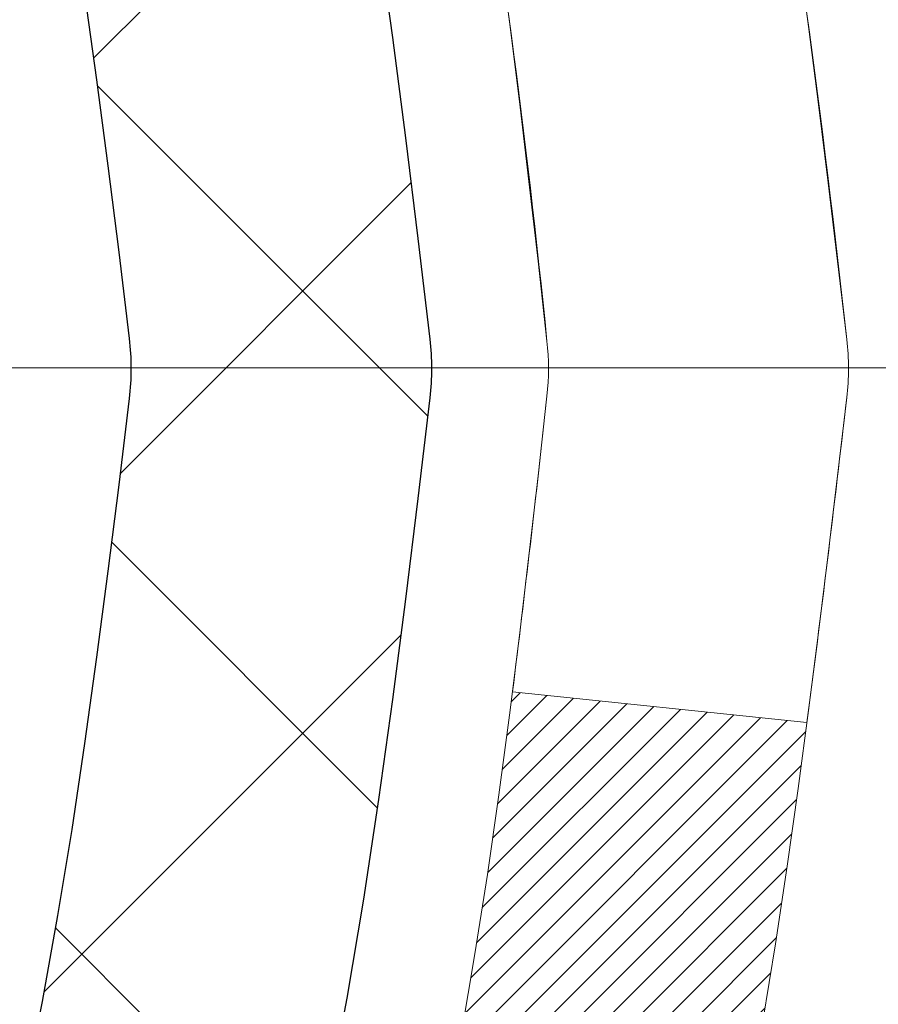
# Model space of a CAD drawing. Extents: x -1 to 3254, y -249 to 1977.
# Drawn here: x 26 to 26, y -230 to -230 of the extents above; entities that cross this region are included whole.
import ezdxf

# ---------------------------------------------------------------- set-up
doc = ezdxf.new("R2010")
doc.units = 0
doc.header["$LTSCALE"] = 5
doc.header["$MEASUREMENT"] = 0
doc.linetypes.add('CENTERX2', pattern=[4, 2.5, -0.5, 0.5, -0.5])
doc.layers.get('DEFPOINTS').update_dxf_attribs({"linetype": 'CONTINUOUS'})
for name, color, linetype, lineweight in [('CENTERLINE - L', 1, 'CENTERX2', 18), ('CONCRETE - H', 130, 'CONTINUOUS', 9), ('DECK COAT - H', 20, 'CONTINUOUS', 20), ('DECK COAT - L', 22, 'CONTINUOUS', 18), ('DIMS', 50, 'CONTINUOUS', 25), ('MIG FOOT - H', 251, 'CONTINUOUS', 20), ('MIG RETAINER - H', 251, 'CONTINUOUS', 20), ('PVC SIDESHEET - H', 170, 'CONTINUOUS', 20), ('PVC SIDESHEET - L', 150, 'CONTINUOUS', 25)]:
    doc.layers.add(name, color=color, linetype=linetype, lineweight=lineweight)
doc.dimstyles.get("Standard").update_dxf_attribs({"dimtxt": 0.18, "dimasz": 0.18, "dimexe": 0.18, "dimexo": 0.0625, "dimgap": 0.09, "dimtad": 0, "dimtih": 1, "dimtoh": 1, "dimdec": 4, "dimzin": 0, "dimdsep": 46, "dimtxsty": 'Standard', "dimcen": 0.09, "dimadec": 0, "dimazin": 0, "dimtfac": 1, "dimtdec": 4, "dimtofl": 0, "dimtmove": 0, "dimatfit": 3, "dimfxl": 1, "dimtolj": 1, "dimtzin": 0, "dimarcsym": 0})

# ---------------------------------------------------------------- blocks, each defined once
blk = doc.blocks.new('*D6')
at = {"layer": 'DEFPOINTS', "color": 0, "transparency": 16777216}
for p in [(29.10894128045281, -227.6828944272657), (25.35851075718077, -231.6828944272658), (34.60287536225889, -231.6828944272658)]:
    blk.add_point(p, dxfattribs=at)
at = {"layer": 'DIMS', "color": 0, "lineweight": -2, "transparency": 16777216}
for p, q in [((29.35894128045281, -227.6828944272657), (34.85287536225889, -227.6828944272657)), ((34.60287536225889, -227.9328944272657), (34.60287536225889, -229.0239877636244)), ((34.60287536225889, -231.4328944272658), (34.60287536225889, -230.1906544302911)), ((25.60851075718077, -231.6828944272658), (34.85287536225889, -231.6828944272658))]:
    blk.add_line(p, q, dxfattribs=at)
at = {"layer": 'DIMS', "color": 0, "transparency": 16777216}
for points in [[(34.56120869559222, -227.9328944272657), (34.64454202892555, -227.9328944272657), (34.60287536225889, -227.6828944272657)], [(34.56120869559222, -231.4328944272658), (34.64454202892555, -231.4328944272658), (34.60287536225889, -231.6828944272658)]]:
    blk.add_solid(points, dxfattribs=at)
at = {"layer": 'DIMS', "color": 0, "transparency": 16777216, "insert": (34.60287536225892, -229.6073210969577), "char_height": 0.25, "attachment_point": 5}
blk.add_mtext('\\A1;4 IN\\P [101.6mm]', dxfattribs=at)

msp = doc.modelspace()

# ---------------------------------------------------------------- hatches: boundary and pattern name
at = {"layer": 'CONCRETE - H'}
h = msp.add_hatch(dxfattribs=at)
h.set_pattern_fill('AR-CONC', color=256, scale=0.1875, style=0)
h.set_pattern_definition([(49.99999999999999, (-4.500000000000011, -90.81111894111322), (1.344862842376413, -0.1176602530923658), [0.140625, -1.546875]), (355, (-4.500000000000011, -90.81111894111322), (-0.260158750524375, 1.410360250687522), [0.1125, -1.2375]), (100.45144446, (-4.387928098125011, -90.82092396111322), (1.084704087613335, 1.29269998306618), [0.1195128599999997, -1.314641459999996]), (46.18420000000002, (-4.500000000000011, -90.43611894111322), (2.001077495009198, -0.3103486514870185), [0.2109374999999995, -2.320312499999992]), (96.63563549, (-4.333243603125011, -90.46198139173822), (1.752491148139178, 1.826472376452282), [0.17926939125, -1.9719633]), (351.1841639899999, (-4.500000000000011, -90.43611894111322), (1.7524911469777, 1.826472375506232), [0.16875, -1.856250001875]), (21, (-4.312500000000011, -90.52986894111322), (1.119200722722116, -0.7549104199975103), [0.140625, -1.546875]), (326.0000000000001, (-4.312500000000011, -90.52986894111322), (0.4562162473529657, 1.359656334462849), [0.1125, -1.2375]), (71.45144474, (-4.21923327375001, -90.59277814236322), (1.575416956368696, 0.6047459115119134), [0.11951285625, -1.31464146]), (37.50000000000001, (-4.500000000000011, -90.81111894111322), (0.02279972871992, 0.6241759759337091), [0, -1.2225, 0, -1.25625, 0, -1.2421875]), (7.499999999999999, (-4.500000000000011, -90.81111894111322), (0.4932553827040286, 0.7395219597794255), [0, -0.7162499999999999, 0, -1.194375, 0, -0.4734375]), (327.5, (-4.918125000000011, -90.81111894111322), (1.000917067823267, -0.04229038450196204), [0, -0.46875, 0, -1.4625, 0, -1.940625]), (317.5, (-5.105625000000011, -90.81111894111322), (1.093474067516974, 0.1876968418730957), [0, -0.609375, 0, -0.97125, 0, -1.378125])])
edge = h.paths.add_edge_path()
edge.add_line((31.32645522819305, -232.0929061005702), (31.44689404229798, -232.0929061005701))
edge.add_line((31.44689404229798, -232.0929061005701), (31.43614662682408, -232.0575086770365))
edge.add_line((31.43614662682408, -232.0575086770365), (31.42507145643862, -232.0220758410722))
edge.add_line((31.42507145643862, -232.0220758410722), (31.41377758766112, -231.9870255412574))
edge.add_line((31.41377758766112, -231.9870255412574), (31.40225158459203, -231.9523722881505))
edge.add_line((31.40225158459203, -231.9523722881505), (31.39048001133177, -231.9181305923105))
edge.add_line((31.39048001133177, -231.9181305923105), (31.37844943198077, -231.8843149642962))
edge.add_line((31.37844943198077, -231.8843149642962), (31.36614641063947, -231.8509399146661))
edge.add_line((31.36614641063947, -231.8509399146661), (31.35355751140831, -231.8180199539791))
edge.add_line((31.35355751140831, -231.8180199539791), (31.3406692983877, -231.785569592794))
edge.add_line((31.3406692983877, -231.785569592794), (31.32746833567808, -231.7536033416694))
edge.add_line((31.32746833567808, -231.7536033416694), (31.31394118737989, -231.7221357111643))
edge.add_line((31.31394118737989, -231.7221357111643), (31.30007441759355, -231.6911812118373))
edge.add_line((31.30007441759355, -231.6911812118373), (31.2858545904195, -231.660754354247))
edge.add_line((31.2858545904195, -231.660754354247), (31.27126826995816, -231.6308696489525))
edge.add_line((31.27126826995816, -231.6308696489525), (31.25630202030998, -231.6015416065123))
edge.add_line((31.25630202030998, -231.6015416065123), (31.24094240557538, -231.5727847374854))
edge.add_line((31.24094240557538, -231.5727847374854), (31.22517598985479, -231.5446135524302))
edge.add_line((31.22517598985479, -231.5446135524302), (31.20898933724864, -231.5170425619057))
edge.add_line((31.20898933724864, -231.5170425619057), (31.19236901185736, -231.4900862764706))
edge.add_line((31.19236901185736, -231.4900862764706), (31.1753015777814, -231.4637592066837))
edge.add_line((31.1753015777814, -231.4637592066837), (31.15777359912118, -231.4380758631037))
edge.add_line((31.15777359912118, -231.4380758631037), (31.13977163997711, -231.4130507562893))
edge.add_line((31.13977163997711, -231.4130507562893), (31.12128226444966, -231.3886983967994))
edge.add_line((31.12128226444966, -231.3886983967994), (31.10229203663923, -231.3650332951926))
edge.add_line((31.10229203663923, -231.3650332951926), (31.08278752064628, -231.3420699620278))
edge.add_line((31.08278752064628, -231.3420699620278), (31.06275528057122, -231.3198229078637))
edge.add_line((31.06275528057122, -231.3198229078637), (31.04218188051449, -231.2983066432591))
edge.add_line((31.04218188051449, -231.2983066432591), (31.02105388457653, -231.2775356787726))
edge.add_line((31.02105388457653, -231.2775356787726), (30.99935785685774, -231.2575245249631))
edge.add_line((30.99935785685774, -231.2575245249631), (30.97708036145859, -231.2382876923893))
edge.add_line((30.97708036145859, -231.2382876923893), (30.95420796247948, -231.21983969161))
edge.add_line((30.95420796247948, -231.21983969161), (30.93072722402087, -231.2021950331839))
edge.add_line((30.93072722402087, -231.2021950331839), (30.90662471018317, -231.1853682276698))
edge.add_line((30.90662471018317, -231.1853682276698), (30.88188698506682, -231.1693737856264))
edge.add_line((30.88188698506682, -231.1693737856264), (30.85650061277224, -231.1542262176125))
edge.add_line((30.85650061277224, -231.1542262176125), (30.83045215739989, -231.1399400341869))
edge.add_line((30.83045215739989, -231.1399400341869), (30.80372818305017, -231.1265297459083))
edge.add_line((30.80372818305017, -231.1265297459083), (30.77631525382353, -231.1140098633354))
edge.add_line((30.77631525382353, -231.1140098633354), (30.7481999338204, -231.102394897027))
edge.add_line((30.7481999338204, -231.102394897027), (30.71936878714121, -231.0916993575419))
edge.add_line((30.71936878714121, -231.0916993575419), (30.68980837788638, -231.0819377554389))
edge.add_line((30.68980837788638, -231.0819377554389), (30.65950527015634, -231.0731246012766))
edge.add_line((30.65950527015634, -231.0731246012766), (30.62844602805156, -231.0652744056137))
edge.add_line((30.62844602805156, -231.0652744056137), (30.59662459197132, -231.0583910405058))
edge.add_line((30.59662459197132, -231.0583910405058), (30.56407409073493, -231.0524218583154))
edge.add_line((30.56407409073493, -231.0524218583154), (30.53084061674917, -231.0472955146069))
edge.add_line((30.53084061674917, -231.0472955146069), (30.49697027069527, -231.0429406530115))
edge.add_line((30.49697027069527, -231.0429406530115), (30.46250915325445, -231.0392859171596))
edge.add_line((30.46250915325445, -231.0392859171596), (30.42750336510795, -231.0362599506822))
edge.add_line((30.42750336510795, -231.0362599506822), (30.39199900693695, -231.0337913972099))
edge.add_line((30.39199900693695, -231.0337913972099), (30.35604217942269, -231.0318089003737))
edge.add_line((30.35604217942269, -231.0318089003737), (30.31967898324639, -231.0302411038041))
edge.add_line((30.31967898324639, -231.0302411038041), (30.28295551908926, -231.0290166511321))
edge.add_line((30.28295551908926, -231.0290166511321), (30.24591788763253, -231.0280641859882))
edge.add_line((30.24591788763253, -231.0280641859882), (30.20861218955741, -231.0273123520034))
edge.add_line((30.20861218955741, -231.0273123520034), (30.17108452554514, -231.0266897928085))
edge.add_line((30.17108452554514, -231.0266897928085), (30.13338099627691, -231.0261251520341))
edge.add_line((30.13338099627691, -231.0261251520341), (30.09554770243393, -231.025547073311))
edge.add_line((30.09554770243393, -231.025547073311), (30.05763074469746, -231.0248842002702))
edge.add_line((30.05763074469746, -231.0248842002702), (30.01967622374869, -231.0240651765421))
edge.add_line((30.01967622374869, -231.0240651765421), (29.98173024026886, -231.0230186457577))
edge.add_line((29.98173024026886, -231.0230186457577), (29.94383889493916, -231.0216732515477))
edge.add_line((29.94383889493916, -231.0216732515477), (29.90604828844084, -231.019957637543))
edge.add_line((29.90604828844084, -231.019957637543), (29.86840452145509, -231.0178004473742))
edge.add_line((29.86840452145509, -231.0178004473742), (29.83095369466314, -231.015130324672))
edge.add_line((29.83095369466314, -231.015130324672), (29.79374190874621, -231.0118759130674))
edge.add_line((29.79374190874621, -231.0118759130674), (29.75681526438553, -231.0079658561911))
edge.add_line((29.75681526438553, -231.0079658561911), (29.72021986226231, -231.0033287976738))
edge.add_line((29.72021986226231, -231.0033287976738), (29.68400180305776, -230.9978933811464))
edge.add_line((29.68400180305776, -230.9978933811464), (29.64820718745311, -230.9915882502394))
edge.add_line((29.64820718745311, -230.9915882502394), (29.61288211612958, -230.9843420485839))
edge.add_line((29.61288211612958, -230.9843420485839), (29.57807268976838, -230.9760834198104))
edge.add_line((29.57807268976838, -230.9760834198104), (29.54382500905074, -230.9667410075498))
edge.add_line((29.54382500905074, -230.9667410075498), (29.51018517465786, -230.9562434554329))
edge.add_line((29.51018517465786, -230.9562434554329), (29.47719928727098, -230.9445194070905))
edge.add_line((29.47719928727098, -230.9445194070905), (29.44491344757131, -230.9314975061532))
edge.add_line((29.44491344757131, -230.9314975061532), (29.41337375624006, -230.9171063962518))
edge.add_line((29.41337375624006, -230.9171063962518), (29.38262631395847, -230.9012747210173))
edge.add_line((29.38262631395847, -230.9012747210173), (29.35271722140774, -230.8839311240801))
edge.add_line((29.35271722140774, -230.8839311240801), (29.3236925792691, -230.8650042490713))
edge.add_line((29.3236925792691, -230.8650042490713), (29.29559813185857, -230.8444244315621))
edge.add_line((29.29559813185857, -230.8444244315621), (29.26846647184057, -230.8221844481659))
edge.add_line((29.26846647184057, -230.8221844481659), (29.24231350281835, -230.7983563113512))
edge.add_line((29.24231350281835, -230.7983563113512), (29.21715405193997, -230.7730171443505))
edge.add_line((29.21715405193997, -230.7730171443505), (29.19300294635347, -230.7462440703963))
edge.add_line((29.19300294635347, -230.7462440703963), (29.16987501320692, -230.7181142127208))
edge.add_line((29.16987501320692, -230.7181142127208), (29.14778507964836, -230.6887046945564))
edge.add_line((29.14778507964836, -230.6887046945564), (29.12674797282587, -230.6580926391356))
edge.add_line((29.12674797282587, -230.6580926391356), (29.10677851988751, -230.6263551696908))
edge.add_line((29.10677851988751, -230.6263551696908), (29.0878915479813, -230.5935694094542))
edge.add_line((29.0878915479813, -230.5935694094542), (29.07010188425533, -230.5598124816584))
edge.add_line((29.07010188425533, -230.5598124816584), (29.05342435585765, -230.5251615095357))
edge.add_line((29.05342435585765, -230.5251615095357), (29.03787378993631, -230.4896936163184))
edge.add_line((29.03787378993631, -230.4896936163184), (29.02346501363937, -230.4534859252391))
edge.add_line((29.02346501363937, -230.4534859252391), (29.01021285411489, -230.41661555953))
edge.add_line((29.01021285411489, -230.41661555953), (28.99813213851093, -230.3791596424236))
edge.add_line((28.99813213851093, -230.3791596424236), (28.98723769397553, -230.3411952971522))
edge.add_line((28.98723769397553, -230.3411952971522), (28.97754434765676, -230.3027996469482))
edge.add_line((28.97754434765676, -230.3027996469482), (28.96906692670268, -230.2640498150441))
edge.add_line((28.96906692670268, -230.2640498150441), (28.96182025826134, -230.2250229246722))
edge.add_line((28.96182025826134, -230.2250229246722), (28.95581916948079, -230.1857960990649))
edge.add_line((28.95581916948079, -230.1857960990649), (28.95107848750911, -230.1464464614546))
edge.add_line((28.95107848750911, -230.1464464614546), (28.94761303949434, -230.1070511350736))
edge.add_line((28.94761303949434, -230.1070511350736), (28.94543765258453, -230.0676872431545))
edge.add_line((28.94543765258453, -230.0676872431545), (28.94456715392775, -230.0284319089295))
edge.add_line((28.94456715392775, -230.0284319089295), (28.94501637067205, -229.989362255631))
edge.add_line((28.94501637067205, -229.989362255631), (28.9468001299655, -229.9505554064915))
edge.add_line((28.9468001299655, -229.9505554064915), (28.94993325895614, -229.9120884847433))
edge.add_line((28.94993325895614, -229.9120884847433), (28.95443058479203, -229.8740386136188))
edge.add_line((28.95443058479203, -229.8740386136188), (28.96030693462124, -229.8364829163505))
edge.add_line((28.96030693462124, -229.8364829163505), (28.96757713559181, -229.7994985161706))
edge.add_line((28.96757713559181, -229.7994985161706), (28.9762560148518, -229.7631625363115))
edge.add_line((28.9762560148518, -229.7631625363115), (28.98635839954928, -229.7275521000058))
edge.add_line((28.98635839954928, -229.7275521000058), (28.99789911683229, -229.6927443304858))
edge.add_line((28.99789911683229, -229.6927443304858), (29.0108929938489, -229.6588163509837))
edge.add_line((29.0108929938489, -229.6588163509837), (29.02535465893397, -229.6258449511837))
edge.add_line((29.02535465893397, -229.6258449511837), (29.0412778373283, -229.5938718517029))
edge.add_line((29.0412778373283, -229.5938718517029), (29.05861725165435, -229.5628733385663))
edge.add_line((29.05861725165435, -229.5628733385663), (29.07732335815126, -229.5328185400988))
edge.add_line((29.07732335815126, -229.5328185400988), (29.09734661305813, -229.503676584625))
edge.add_line((29.09734661305813, -229.503676584625), (29.11863747261411, -229.4754166004698))
edge.add_line((29.11863747261411, -229.4754166004698), (29.14114639305834, -229.4480077159579))
edge.add_line((29.14114639305834, -229.4480077159579), (29.16482383062993, -229.4214190594141))
edge.add_line((29.16482383062993, -229.4214190594141), (29.18962024156803, -229.3956197591633))
edge.add_line((29.18962024156803, -229.3956197591633), (29.21548608211175, -229.3705789435301))
edge.add_line((29.21548608211175, -229.3705789435301), (29.24237180850024, -229.3462657408395))
edge.add_line((29.24237180850024, -229.3462657408395), (29.27022787697261, -229.3226492794161))
edge.add_line((29.27022787697261, -229.3226492794161), (29.299004743768, -229.2996986875847))
edge.add_line((29.299004743768, -229.2996986875847), (29.32865286512554, -229.2773830936702))
edge.add_line((29.32865286512554, -229.2773830936702), (29.35912269728437, -229.2556716259973))
edge.add_line((29.35912269728437, -229.2556716259973), (29.3903646964836, -229.2345334128907))
edge.add_line((29.3903646964836, -229.2345334128907), (29.42232931896238, -229.2139375826753))
edge.add_line((29.42232931896238, -229.2139375826753), (29.45496702095983, -229.1938532636758))
edge.add_line((29.45496702095983, -229.1938532636758), (29.48822825871508, -229.174249584217))
edge.add_line((29.48822825871508, -229.174249584217), (29.52206348846726, -229.1550956726238))
edge.add_line((29.52206348846726, -229.1550956726238), (29.5564231664555, -229.1363606572208))
edge.add_line((29.5564231664555, -229.1363606572208), (29.59125774891893, -229.118013666333))
edge.add_line((29.59125774891893, -229.118013666333), (29.62651769209669, -229.1000238282849))
edge.add_line((29.62651769209669, -229.1000238282849), (29.6621534522279, -229.0823602714015))
edge.add_line((29.6621534522279, -229.0823602714015), (29.69811548555169, -229.0649921240075))
edge.add_line((29.69811548555169, -229.0649921240075), (29.73435424830719, -229.0478885144277))
edge.add_line((29.73435424830719, -229.0478885144277), (29.77082019673355, -229.0310185709869))
edge.add_line((29.77082019673355, -229.0310185709869), (29.80746378706987, -229.0143514220098))
edge.add_line((29.80746378706987, -229.0143514220098), (29.84423547555529, -228.9978561958212))
edge.add_line((29.84423547555529, -228.9978561958212), (29.88108571842895, -228.981502020746))
edge.add_line((29.88108571842895, -228.981502020746), (29.91796497192997, -228.9652580251088))
edge.add_line((29.91796497192997, -228.9652580251088), (29.95482369229748, -228.9490933372346))
edge.add_line((29.95482369229748, -228.9490933372346), (29.99161233577063, -228.9329770854479))
edge.add_line((29.99161233577063, -228.9329770854479), (30.02828135858852, -228.9168783980737))
edge.add_line((30.02828135858852, -228.9168783980737), (30.0647812169903, -228.9007664034368))
edge.add_line((30.0647812169903, -228.9007664034368), (30.1010623672151, -228.8846102298619))
edge.add_line((30.1010623672151, -228.8846102298619), (30.13707526550203, -228.8683790056737))
edge.add_line((30.13707526550203, -228.8683790056737), (30.17277036809025, -228.852041859197))
edge.add_line((30.17277036809025, -228.852041859197), (30.20809813121888, -228.8355679187569))
edge.add_line((30.20809813121888, -228.8355679187569), (30.24300901112702, -228.8189263126777))
edge.add_line((30.24300901112702, -228.8189263126777), (30.27745346405385, -228.8020861692845))
edge.add_line((30.27745346405385, -228.8020861692845), (30.31138194623846, -228.7850166169019))
edge.add_line((30.31138194623846, -228.7850166169019), (30.34474491392001, -228.7676867838548))
edge.add_line((30.34474491392001, -228.7676867838548), (30.37749282333761, -228.750065798468))
edge.add_line((30.37749282333761, -228.750065798468), (30.40957613073039, -228.7321227890662))
edge.add_line((30.40957613073039, -228.7321227890662), (30.4409452923375, -228.7138268839742))
edge.add_line((30.4409452923375, -228.7138268839742), (30.47155076439805, -228.6951472115168))
edge.add_line((30.47155076439805, -228.6951472115168), (30.50134300315118, -228.6760529000188))
edge.add_line((30.50134300315118, -228.6760529000188), (30.53027246483601, -228.6565130778049))
edge.add_line((30.53027246483601, -228.6565130778049), (30.55828960569169, -228.6364968732))
edge.add_line((30.55828960569169, -228.6364968732), (30.58534488195733, -228.6159734145288))
edge.add_line((30.58534488195733, -228.6159734145288), (30.61138874987206, -228.5949118301161))
edge.add_line((30.61138874987206, -228.5949118301161), (30.63637166567503, -228.5732812482866))
edge.add_line((30.63637166567503, -228.5732812482866), (30.66024408560536, -228.5510507973653))
edge.add_line((30.66024408560536, -228.5510507973653), (30.68295646590217, -228.5281896056767))
edge.add_line((30.68295646590217, -228.5281896056767), (30.70445926280461, -228.5046668015458))
edge.add_line((30.70445926280461, -228.5046668015458), (30.72470293255179, -228.4804515132973))
edge.add_line((30.72470293255179, -228.4804515132973), (30.74363793138286, -228.455512869256))
edge.add_line((30.74363793138286, -228.455512869256), (30.76121471553693, -228.4298199977466))
edge.add_line((30.76121471553693, -228.4298199977466), (30.77738374125314, -228.403342027094))
edge.add_line((30.77738374125314, -228.403342027094), (30.79209546477063, -228.3760480856229))
edge.add_line((30.79209546477063, -228.3760480856229), (30.8053003423285, -228.3479073016581))
edge.add_line((30.8053003423285, -228.3479073016581), (30.81694883016592, -228.3188888035244))
edge.add_line((30.81694883016592, -228.3188888035244), (30.82699142955008, -228.2889617460141))
edge.add_line((30.82699142955008, -228.2889617460141), (30.83541282362877, -228.2581153760385))
edge.add_line((30.83541282362877, -228.2581153760385), (30.84229271488578, -228.2263947929014))
edge.add_line((30.84229271488578, -228.2263947929014), (30.84772718400257, -228.1938547230156))
edge.add_line((30.84772718400257, -228.1938547230156), (30.85181231166061, -228.1605498927942))
edge.add_line((30.85181231166061, -228.1605498927942), (30.85464417854141, -228.1265350286502))
edge.add_line((30.85464417854141, -228.1265350286502), (30.85631886532641, -228.0918648569963))
edge.add_line((30.85631886532641, -228.0918648569963), (30.85693245269712, -228.0565941042457))
edge.add_line((30.85693245269712, -228.0565941042457), (30.85658102133498, -228.0207774968112))
edge.add_line((30.85658102133498, -228.0207774968112), (30.8553606519215, -227.9844697611059))
edge.add_line((30.8553606519215, -227.9844697611059), (30.85336742513813, -227.9477256235425))
edge.add_line((30.85336742513813, -227.9477256235425), (30.8506974216664, -227.9105998105344))
edge.add_line((30.8506974216664, -227.9105998105344), (30.84744672218773, -227.8731470484941))
edge.add_line((30.84744672218773, -227.8731470484941), (30.84371140738361, -227.8354220638347))
edge.add_line((30.84371140738361, -227.8354220638347), (30.83958755793554, -227.7974795829693))
edge.add_line((30.83958755793554, -227.7974795829693), (30.83517125452497, -227.7593743323106))
edge.add_line((30.83517125452497, -227.7593743323106), (30.83055857783341, -227.7211610382718))
edge.add_line((30.83055857783341, -227.7211610382718), (30.82584560854232, -227.6828944272657))
edge.add_line((30.82584560854232, -227.6828944272657), (26.55339399405371, -227.6828944272659))
edge.add_line((26.55339399405371, -227.6828944272659), (26.55339399405371, -228.3074518431667))
edge.add_arc((26.47585767811687, -228.3086556847101), 0.07754566089420604, -90.88951218788128, 0.8895121879023122, ccw=False)
edge.add_line((26.47465383657341, -228.386192000647), (26.18674115636144, -228.386192000647))
edge.add_arc((25.91625255804432, -228.3792540895949), 0.2705775608385161, 311.9773110941292, 358.53071114917884, ccw=False)
edge.add_line((26.09722464497129, -228.5804040838346), (25.78200670451549, -228.7843523153076))
edge.add_arc((25.80339330115121, -228.8174069728362), 0.03936999999987095, 122.903152139245, 180.0000000001654)
edge.add_line((25.76402330115134, -228.8174069728363), (25.76402330115136, -228.8219595289564))
edge.add_line((25.76402330115136, -228.8219595289564), (25.86244830115102, -228.8219595289564))
edge.add_line((25.86244830115102, -228.8219595289564), (25.86244830115102, -229.0111945778151))
edge.add_arc((25.92084335264814, -228.9971943189911), 0.06004988997899822, 193.4822306559354, 239.2153921070751)
edge.add_arc((25.75076558408444, -229.4743778832375), 0.4478254090913982, 17.64025593849732, 71.87109708273329, ccw=False)
edge.add_arc((24.88523620635246, -229.7669327880076), 1.361411651893449, 4.074979495408513, 18.335053960157097, ccw=False)
edge.add_arc((24.61606973417493, -229.5330048635691), 1.632909065609312, 345.2170686115394, 355.1808035833571, ccw=False)
edge.add_arc((25.68601992057397, -229.8198598903859), 0.525199596184463, 309.566644175644, 345.692056517526, ccw=False)
edge.add_arc((25.7625062603827, -229.8819679825253), 0.4290404058596178, 287.3023772371916, 306.97490103967885, ccw=False)
edge.add_arc((25.90181830115087, -230.3291820963616), 0.03936999999983743, 107.3023772371544, 180.0000000002482)
edge.add_line((25.86244830115104, -230.3291820963618), (25.86244830115666, -233.6174142219644))
edge.add_arc((25.90181830115666, -233.6174142219644), 0.03936999999999101, 179.9999999999586, 270.0000000000827)
edge.add_line((25.90181830115671, -233.6567842219644), (27.61609538913948, -233.6567842219644))
edge.add_arc((27.61193480141912, -233.6162339953352), 0.04076311285776692, 275.8582369574996, 314.610763655962)
edge.add_line((27.640562197616, -233.6452530159397), (27.75702872174881, -233.528786491807))
edge.add_arc((28.00673069605589, -233.7784884661146), 0.3531319186167484, 103.90225428161841, 134.9999999999454, ccw=False)
edge.add_arc((28.29601528914481, -234.9472582395087), 1.557170273068893, 76.09805657209961, 103.902058355071, ccw=False)
edge.add_arc((28.58529988220016, -233.7784884661428), 0.3531319186521786, 45.00034785118862, 76.09825249696962, ccw=False)
edge.add_line((28.83500034055017, -233.5287849758373), (28.95146838066182, -233.6452530159397))
edge.add_arc((28.97930717463716, -233.6174142219643), 0.03937000000004811, 225, 270.0000000000103)
edge.add_line((28.97930717463717, -233.6567842219644), (29.19074855719695, -233.6567842219645))
edge.add_arc((29.1907485571968, -233.7767842219646), 0.1200000000001117, 60.000032678666685, 89.99999999993042, ccw=False)
edge.add_line((29.25074849792431, -233.6728611392894), (29.93083568408318, -234.065509142107))
edge.add_arc((29.95052068408336, -234.0314137219599), 0.03937000000018329, 239.9999999998626, 269.9999999999225)
edge.add_line((29.95052068408331, -234.0707837219601), (30.85847710913332, -234.0707837219601))
edge.add_arc((30.8584786250531, -234.1810197221024), 0.1102360001527852, 60.00000001053883, 90.00078790781242, ccw=False)
edge.add_line((30.91359662511193, -234.0855525455484), (31.04935753273, -234.1639341421071))
edge.add_arc((31.06904253272986, -234.1298387219601), 0.03936999999992903, 240.0000000001784, 269.9999999999896)
edge.add_line((31.06904253272985, -234.16920872196), (31.73872623272977, -234.16920872196))
edge.add_line((31.73872623272977, -234.16920872196), (31.73872471675087, -234.3660587304731))
edge.add_line((31.73872471675087, -234.3660587304731), (32.23172636877291, -234.3660587304711))
edge.add_line((32.23172636877291, -234.3660587304711), (32.20858451421726, -234.3347306560051))
edge.add_line((32.20858451421726, -234.3347306560051), (32.1860435511433, -234.3028999736045))
edge.add_line((32.1860435511433, -234.3028999736045), (32.16409004365139, -234.2705811938278))
edge.add_line((32.16409004365139, -234.2705811938278), (32.14271055584202, -234.2377888272339))
edge.add_line((32.14271055584202, -234.2377888272339), (32.12189165181558, -234.2045373843814))
edge.add_line((32.12189165181558, -234.2045373843814), (32.10161989567251, -234.1708413758293))
edge.add_line((32.10161989567251, -234.1708413758293), (32.08188185151323, -234.1367153121361))
edge.add_line((32.08188185151323, -234.1367153121361), (32.0626640834382, -234.1021737038607))
edge.add_line((32.0626640834382, -234.1021737038607), (32.04395315554783, -234.0672310615618))
edge.add_line((32.04395315554783, -234.0672310615618), (32.02573563194256, -234.0319018957983))
edge.add_line((32.02573563194256, -234.0319018957983), (32.00799807672283, -233.9962007171287))
edge.add_line((32.00799807672283, -233.9962007171287), (31.99072705398905, -233.9601420361119))
edge.add_line((31.99072705398905, -233.9601420361119), (31.99145930069603, -233.9617269523975))
edge.add_line((31.99145930069603, -233.9617269523975), (31.32645522819305, -233.9617269523975))
edge.add_line((31.32645522819305, -233.9617269523975), (31.32645522819305, -232.0929061005702))
at = {"layer": 'DECK COAT - H'}
h = msp.add_hatch(dxfattribs=at)
h.set_pattern_fill('ANSI31', color=256, scale=0.03937, style=0)
h.set_pattern_definition([(45, (-158.6656681778028, -305.1298757587456), (-0.003479849246914297, 0.003479849246914297), [])])
h.paths.add_polyline_path([(26.01221457941361, -229.8758474196136), (26.01082986986163, -229.8810310563046), (26.00940654367915, -229.8861955858302), (26.00794351191829, -229.8913399468712), (26.00643907667498, -229.8964615498485), (26.00489160822386, -229.9015583635628), (26.00329983831776, -229.9066294075285), (26.00166249870987, -229.9116737012604), (25.9999783211529, -229.9166902642729), (25.99824603739993, -229.9216781160806), (25.99646437920379, -229.9266362761981), (25.99463207831755, -229.9315637641399), (25.99274786649417, -229.9364595994205), (25.99081047548649, -229.9413228015547), (25.98881863704745, -229.9461523900569), (25.98677108293001, -229.9509473844417), (25.98466654488724, -229.9557068042235), (25.98250375467197, -229.9604296689172), (25.98028144403705, -229.965114998037), (25.97799834473554, -229.9697618110977), (25.9756531885204, -229.9743691276138), (25.97324470714458, -229.9789359670999), (25.97077163236091, -229.9834613490704), (25.96823269592247, -229.9879442930401), (25.96562662958209, -229.9923838185235), (25.96295216509285, -229.9967789450349), (25.96020803420757, -230.0011286920892), (25.95739296867922, -230.0054320792009), (25.95450570026074, -230.0096881258844), (25.9515449607051, -230.0138958516543), (25.94850948361799, -230.0180542745457), (25.94539947450065, -230.0221611825094), (25.94221700902623, -230.0262126707991), (25.93896385640497, -230.0302050341213), (25.9356417858468, -230.0341345671827), (25.93225256656197, -230.0379975646898), (25.92879796776075, -230.0417903213492), (25.92527975865304, -230.0455091318675), (25.9216997084491, -230.0491502909512), (25.91805958635897, -230.0527100933071), (25.9143611615929, -230.0561848336415), (25.91060620336103, -230.0595708066612), (25.9067964808734, -230.0628643070727), (25.90293389348009, -230.0660619075047), (25.89902039477025, -230.0691606474323), (25.89505779001596, -230.0721574560366), (25.89104788403634, -230.0750492618317), (25.88699248165054, -230.0778329933313), (25.8828933876778, -230.0805055790492), (25.87875724951212, -230.0830613246015), (25.87458805919826, -230.0854962517571), (25.8703791753367, -230.0878123290304), (25.86612386777623, -230.0900115739234), (25.86181540636565, -230.0920960039386), (25.86007829325505, -230.0928800419632), (25.83169853313692, -230.0279510569063), (25.83447982051863, -230.0266183301699), (25.83803196097213, -230.0247577977525), (25.84159098259594, -230.0227312082392), (25.8451982125736, -230.0205109528988), (25.84883298900789, -230.0181051648179), (25.85249105142262, -230.015512125341), (25.85615059139767, -230.0127433176049), (25.85980998622464, -230.009796503416), (25.86345725624918, -230.0066795760474), (25.86708461684592, -230.0033972969001), (25.87068417082324, -229.9999545540387), (25.87424252169118, -229.9963618762149), (25.87775505461221, -229.9926235794921), (25.88120942322033, -229.988753753739), (25.88459815403408, -229.9847615739021), (25.88791378480918, -229.980656203692), (25.89114885353459, -229.9764468072908), (25.8942944419388, -229.9721445414365), (25.89734364843153, -229.9677583847357), (25.9003147277314, -229.9632670170226), (25.90320563728327, -229.9586758644203), (25.90601895191847, -229.9539832301297), (25.90875630945928, -229.9491888338536), (25.91141934772569, -229.9442923953317), (25.91400975324726, -229.9392935403397), (25.91652915506703, -229.9341919787072), (25.91897641154882, -229.9289921134085), (25.92135426866483, -229.92369204644), (25.92366360427267, -229.9182941614671), (25.92590600814757, -229.9127993295394), (25.92808307005797, -229.9072084217769), (25.93019637976662, -229.901522309371), (25.93224752702716, -229.8957418636006), (25.93423810158473, -229.8898679558382), (25.93616969317205, -229.8839014575699), (25.93804389151174, -229.8778432403994), (25.93986100689134, -229.8716985025452), (25.94162453838377, -229.8654625455021), (25.94333350686785, -229.8591538472698), (25.94454640492646, -229.8544826644275)])
h.paths.add_polyline_path([(25.94162453838399, -229.4749141286757), (25.93986100689111, -229.4686781716304), (25.93804389151095, -229.4625334337748), (25.93616969317194, -229.4564752166063), (25.93423810158462, -229.4505087183383), (25.93224752702705, -229.4446348105756), (25.9301963797665, -229.4388543648053), (25.92808307005808, -229.4331682524001), (25.92590600814757, -229.4275773446371), (25.9236636042721, -229.4220825127083), (25.92135426866472, -229.4166846277363), (25.92046353930974, -229.414699258136), (25.98518271334038, -229.3858371866262), (25.98677108293001, -229.389429289735), (25.98881863704745, -229.3942242841197), (25.99081047548649, -229.3990538726219), (25.99274786649417, -229.403917074756), (25.99463207831755, -229.4088129100367), (25.99646437920379, -229.4137403979786), (25.99824603739981, -229.4186985580961), (25.99997832115278, -229.4236864099038), (26.00166249870975, -229.4287029729162), (26.00329983831776, -229.4337472666481), (26.00489160822375, -229.4388183106139), (26.00643907667487, -229.4439151243281), (26.00794351191829, -229.4490367273055), (26.00940654367915, -229.4541810883464), (26.01082986986163, -229.459345617872), (26.01221457941361, -229.464529254563), (26.01356175573361, -229.4697309520809), (26.01487248221943, -229.4749496640872), (26.01614784226914, -229.4801843442433), (26.01738891928099, -229.4854339462107), (26.01859679665271, -229.490697423651), (26.01977255778255, -229.4959737302254), (26.02091728606857, -229.5012618195956), (26.02203206490882, -229.5065606454229), (26.02311797770122, -229.5118691613689), (26.02417610784406, -229.5171863210951), (26.02520753873515, -229.5225110782628), (26.02621335377276, -229.5278423865336), (26.02719463635473, -229.5331791995689), (26.02815246967944, -229.5385204718784), (26.02908747863345, -229.5438671677287), (26.0300002306465, -229.5492207443802), (26.03089166906674, -229.554581123629), (26.03176273724231, -229.5599482272713), (26.03261437852158, -229.5653219771032), (26.03344753625257, -229.5707022949208), (26.03426315378355, -229.5760891025202), (26.03506217446276, -229.5814823216977), (26.03584554163846, -229.5868818742491), (26.03661419865867, -229.5922876819709), (26.03736908887177, -229.5976996666589), (26.0381111556259, -229.6031177501094), (26.0388413422692, -229.6085418541184), (26.03956059215003, -229.6139719004821), (26.04026984861642, -229.6194078109966), (26.04097005501663, -229.624849507458), (26.04138968086025, -229.6281523117262), (25.97049467026298, -229.6324225502343), (25.97020215855006, -229.6301448441769), (25.96973383018397, -229.6265317888276), (25.96926208502456, -229.6229278941482), (25.96878664286422, -229.6193330562824), (25.96830722349538, -229.6157471713738), (25.96782354671044, -229.612170135566), (25.96733533230182, -229.6086018450024), (25.96684230006182, -229.6050421958268), (25.96634416978307, -229.6014910841826), (25.96584066125778, -229.5979484062135), (25.96533149427833, -229.594414058063), (25.96481638863739, -229.5908879358747), (25.96429506412702, -229.5873699357923), (25.96376724053986, -229.5838599539592), (25.9632326376682, -229.5803578865192), (25.96269097530447, -229.5768636296156), (25.96214197324108, -229.5733770793923), (25.96158535127043, -229.5698981319926), (25.96102082918495, -229.5664266835602), (25.96044812677704, -229.5629626302387), (25.95986696383912, -229.5595058681717), (25.95927706016349, -229.5560562935027), (25.95867813554267, -229.5526138023753), (25.95806990977465, -229.5491782909487), (25.95745251199984, -229.5457508261506), (25.9565087771222, -229.5406012693705), (25.955218735145, -229.533805987421), (25.95388945304197, -229.5270533208776), (25.9525191187021, -229.5203461885913), (25.95110591971994, -229.5136875070761), (25.94964804345583, -229.5070801909829), (25.94814367708094, -229.500527153464), (25.94659100761274, -229.494031306451), (25.94498822194456, -229.4875955608891), (25.94333350686785, -229.4812228269068)])
h.paths.add_polyline_path([(25.59472926918071, -229.0886917459515), (25.59472926918071, -228.9922893305331), (25.66559526918073, -228.9922893305332), (25.66559526918084, -229.0886917459516, 0.3551910535763119), (25.77525489502196, -229.2235837870286), (25.75493761307817, -229.2916492613029, -0.3471262797452058)])
h.paths.add_polyline_path([(26.151804809624, -229.8271403917873), (26.15501713392419, -229.8084022356661), (26.15796042992261, -229.7896369889101), (26.16067132741151, -229.7708483400694), (26.16318645618381, -229.7520399776938), (26.16387689368517, -229.7465233737134), (26.23340913583698, -229.7537898597107), (26.23132483853582, -229.7693354478863), (26.2287207940158, -229.7876940281133), (26.2259544732772, -229.8060014287907), (26.2230004063712, -229.8242496170685), (26.21983312334911, -229.8424305600968), (26.21642715426234, -229.8605362250258), (26.21275702916174, -229.8785585790054), (26.20879727809896, -229.896489589186), (26.20452243112496, -229.9143212227174), (26.19990701829116, -229.9320454467499), (26.19492556964864, -229.9496542284334), (26.1895526152488, -229.9671395349182), (26.18376268514274, -229.9844933333542), (26.18046313940059, -229.9936069093546), (26.11483623922598, -229.9680048798524), (26.11897139014323, -229.9565932432581), (26.12496811549707, -229.9384541033328), (26.13048664601425, -229.9201458370103), (26.13555233178878, -229.9016998810327), (26.14019052291477, -229.8831476721424), (26.144426569486, -229.8645206470814), (26.14828682722944, -229.8458477687239)])
h.paths.add_polyline_path([(26.10544195454966, -229.3481382772282), (26.09785854412192, -229.3306951369475), (26.08969553848161, -229.3135468700329), (26.08467545357567, -229.3039154690404), (26.14905307715131, -229.2741948666774), (26.15593876606787, -229.2879905011737), (26.16363898177625, -229.3046995523112), (26.17083004516079, -229.3216024840926), (26.17753030938175, -229.3386690832851), (26.18376268514274, -229.3558833408225), (26.1895526152488, -229.3732371392585), (26.19492556964864, -229.3907224457433), (26.19990701829116, -229.4083312274268), (26.20452243112496, -229.4260554514592), (26.20879727809896, -229.4438870849907), (26.21275702916174, -229.4618180951712), (26.21642715426234, -229.4798404491509), (26.21983312334911, -229.4979461140798), (26.22172233902339, -229.5087906525379), (26.15293607456707, -229.5198351862162), (26.151804809624, -229.5132362823894), (26.14828682722944, -229.4945289054528), (26.144426569486, -229.4758560270953), (26.14019052291477, -229.4572290020343), (26.13555233178878, -229.4386767931439), (26.13048664601425, -229.4202308371664), (26.12496811549707, -229.4019225708439), (26.11897139014323, -229.3837834309185), (26.11247111985873, -229.3658448541325)])
h.paths.add_polyline_path([(25.79157926918052, -229.0111962339159), (25.79157926918052, -228.8973051400749), (25.86244526918054, -228.8973051400749), (25.86244526918054, -229.011194577815, 0.3282883506356927), (25.89010606081039, -229.0487830247016), (25.90737900190371, -229.0553090214965), (25.92455559807823, -229.0620234015649), (25.9415395044147, -229.0691145481803), (25.9582343759943, -229.0767708446164), (25.9745438678979, -229.0851806741466), (25.97473063365775, -229.0852905194172), (25.93743778229979, -229.1473441807769), (25.92165311087709, -229.1394168382799), (25.90431434881649, -229.1314494598558), (25.88673287194471, -229.1238538230793), (25.86903003766693, -229.1164440571266, -0.3282898029372689)])
at = {"layer": 'MIG FOOT - H'}
h = msp.add_hatch(dxfattribs=at)
h.set_pattern_fill('ANSI31', color=256, scale=1.9685, style=0)
h.set_pattern_definition([(45, (-925.0879401052556, -695.2455611527182), (-0.1739924623457148, 0.1739924623457148), [])])
h.paths.add_polyline_path([(25.52251075718008, -228.9200592304822), (25.3585107571802, -228.9200592304822), (25.35851075718077, -229.5449382290482), (25.52251075718064, -229.5449382290482)])
edge = h.paths.add_edge_path()
edge.add_line((25.52251075718064, -229.8575592304822), (25.35851075718066, -229.8575592304822))
edge.add_line((25.35851075718066, -229.8575592304822), (25.35851075718088, -233.761729230482))
edge.add_arc((25.71284075718077, -233.761729230482), 0.3543299999998908, 179.9999999999908, 270.0000000000184)
edge.add_line((25.71284075718089, -234.116059230482), (28.07726072618076, -234.116059230482))
edge.add_line((28.07726072618076, -234.116059230482), (28.07726072618076, -233.952059230482))
edge.add_line((28.07726072618076, -233.952059230482), (25.71284075718089, -233.952059230482))
edge.add_arc((25.71284075718089, -233.761729230482), 0.1903300000000172, 180, 270, ccw=False)
edge.add_line((25.52251075718087, -233.761729230482), (25.52251075718064, -229.8575592304822))
h.paths.add_polyline_path([(29.04601075718066, -233.952059230482), (28.51476378818067, -233.9520592304822), (28.51476378818078, -234.1160592304821), (29.04601075718077, -234.1160592304821)])
at = {"layer": 'MIG RETAINER - H'}
h = msp.add_hatch(dxfattribs=at)
h.set_pattern_fill('ANSI31', color=256, scale=0.47, style=0)
h.set_pattern_definition([(45, (-925.0879401052554, -665.9444174591624), (-0.04154252339470966, 0.04154252339470967), [])])
h.paths.add_polyline_path([(25.12051075718208, -230.5920592304821), (25.12051075718106, -229.8913178891821), (25.19480709146277, -229.8267330711221), (25.35851075718111, -229.8267330711221), (25.35851075718111, -230.5920592304821)])
edge = h.paths.add_edge_path()
edge.add_arc((25.90051075717898, -228.1430592304798), 0.07800000000003138, 270.000000000501, 360.0000000000418)
edge.add_line((25.97851075717907, -228.1430592304798), (25.97851075717873, -227.8800592304827))
edge.add_arc((25.99851075717894, -227.8800592304825), 0.02000000000020918, 90.00000000195422, 180.0000000006514, ccw=False)
edge.add_line((25.99851075717826, -227.8600592304823), (26.08551075717813, -227.8600592304804))
edge.add_arc((26.08551075717881, -227.8900592304805), 0.03000000000002956, 2.1719870346714742e-10, 90.0000000013028, ccw=False)
edge.add_line((26.11551075717879, -227.8900592304803), (26.11551075717947, -228.4250592304874))
edge.add_arc((25.95851075717954, -228.4250592304876), 0.1569999999999254, -90.00000000033191, 6.230038707144558e-11, ccw=False)
edge.add_line((25.95851075717863, -228.5820592304876), (25.79225044222133, -228.5820592304867))
edge.add_arc((25.79225044223202, -228.6607989155182), 0.07873968503150763, 90.00000000777618, 177.4144840053407)
edge.add_arc((25.59870798316584, -228.6520592304828), 0.114999999999426, 275.2124696741832, 357.41448399788595, ccw=False)
edge.add_arc((25.60733866849106, -228.7466663722361), 0.02000000000000517, 160.3257550186187, 275.2124696744299, ccw=False)
edge.add_arc((25.47729170205972, -228.7001687580478), 0.1181095275611714, 340.3257550185371, 642.6342225154141)
edge.add_arc((25.50749986222005, -228.8349341418191), 0.02000000000040289, -10.621520467928804, 102.63422251394002, ccw=False)
edge.add_arc((25.44951075717998, -228.8240592304811), 0.07899999999997757, 270.0000000008245, 349.3784795304081, ccw=False)
edge.add_line((25.44951075718112, -228.9030592304811), (25.37551075717991, -228.9030592304822))
edge.add_arc((25.37551075718014, -228.9200592304822), 0.01699999999999591, 90.00000000076633, 180)
edge.add_line((25.35851075718009, -228.9200592304822), (25.35851075718066, -229.5141365215108))
edge.add_line((25.35851075718066, -229.5141365215108), (25.19480709146277, -229.5141365215108))
edge.add_line((25.19480709146277, -229.5141365215108), (25.12051075718106, -229.4495517034508))
edge.add_line((25.12051075718106, -229.4495517034508), (25.12051075717878, -227.8900592304831))
edge.add_arc((25.15051075717864, -227.890059230483), 0.02999999999985903, 90.00000000043423, 180.0000000002171, ccw=False)
edge.add_line((25.15051075717841, -227.8600592304831), (25.21551075717858, -227.8600592304825))
edge.add_arc((25.21551075717881, -227.8800592304825), 0.01999999999998181, 0, 90.00000000065143, ccw=False)
edge.add_line((25.23551075717879, -227.8800592304825), (25.23551075717913, -228.1430592304839))
edge.add_arc((25.31351075717911, -228.1430592304838), 0.07799999999997453, 180.0000000000835, 270.0000000004176)
edge.add_line((25.31351075717967, -228.2210592304838), (25.31751075717969, -228.2210592304838))
edge.add_arc((25.31751075717924, -228.1430592304839), 0.07799999999986085, 270.000000000334, 360.0000000001671)
edge.add_line((25.3955107571791, -228.1430592304837), (25.39551075717876, -227.880059230483))
edge.add_arc((25.41551075717874, -227.880059230483), 0.01999999999998181, 90.00000000032571, 180, ccw=False)
edge.add_line((25.41551075717863, -227.860059230483), (25.55695740523496, -227.8600592304821))
edge.add_line((25.55695740523496, -227.8600592304821), (25.55695740523496, -228.1909544366993))
edge.add_line((25.55695740523496, -228.1909544366993), (25.57624296763268, -228.2102850436012))
edge.add_line((25.57624296763268, -228.2102850436012), (25.57624296763268, -228.2874272931865))
edge.add_line((25.57624296763268, -228.2874272931865), (25.63409965482132, -228.3259984179794))
edge.add_line((25.63409965482132, -228.3259984179794), (25.69195634200995, -228.2874272931865))
edge.add_line((25.69195634200995, -228.2874272931865), (25.69195634200995, -228.2102850436012))
edge.add_line((25.69195634200995, -228.2102850436012), (25.71124190440677, -228.1909994812052))
edge.add_line((25.71124190440677, -228.1909994812052), (25.71124190440677, -227.8600592304821))
edge.add_line((25.71124190440677, -227.8600592304821), (25.79851075717878, -227.8600592304819))
edge.add_arc((25.79851075717878, -227.8800592304819), 0.01999999999998181, 0, 90, ccw=False)
edge.add_line((25.81851075717876, -227.8800592304819), (25.8185107571791, -228.14305923048))
edge.add_arc((25.89651075717919, -228.1430592304798), 0.07800000000008822, 180.000000000167, 270.000000000334)
edge.add_line((25.89651075717964, -228.2210592304799), (25.90051075717966, -228.2210592304799))
at = {"layer": 'PVC SIDESHEET - H'}
h = msp.add_hatch(dxfattribs=at)
h.set_pattern_fill('ANSI37', color=256, scale=0.59055, style=0)
h.set_pattern_definition([(45, (-158.6656681778028, -305.1298757587456), (-0.05219773870371446, 0.05219773870371446), []), (135, (-158.6656681778028, -305.1298757587456), (-0.05219773870371446, -0.05219773870371446), [])])
h.paths.add_polyline_path([(25.69315426918107, -228.8912787691534), (25.69315426918084, -228.8174069728362, -0.2544175294253038), (25.74350779860052, -228.7248539317558), (25.96437766085629, -228.5819495725445, 0.4033078353723514), (26.1155107571706, -228.4250592304543), (26.1155107571706, -228.4002092644592, 0.02353096692885778), (26.11638176917964, -228.3817117304059), (26.11638176917805, -227.8836812304062, 0.4142135623729873), (26.09275976917801, -227.8600592304063), (25.71283926941434, -227.8600592304074), (25.71283926941422, -227.8010041148612), (25.73744537497183, -227.7813192304151), (26.07585220205445, -227.7813192304141, -0.4142135623730915), (26.18608820205478, -227.8915552304138), (26.18608820205614, -228.3817117304059, -0.213440768600962), (26.09722161300082, -228.5804040838345), (25.78200367254502, -228.7843523153075, 0.2544175294251872), (25.76402026918086, -228.8174069728362), (25.76402026918109, -228.8912787691534), (25.76402026918086, -229.0737368701118, 0.3306422189433676), (25.80599097180746, -229.1302666835585), (25.82975124370606, -229.1373382951996), (25.85280884367777, -229.1445984595472), (25.87548462386681, -229.1524182693052), (25.89762229153226, -229.1610268077195), (25.91906555393294, -229.1706531580364), (25.93965811832769, -229.1815264035018), (25.95924369197579, -229.1938756273617), (25.97766601353365, -229.207929824904), (25.99481109533363, -229.2237995650896), (26.01069075474655, -229.2412429841099), (26.02534010612149, -229.2599529535328), (26.03879426380698, -229.2796223449263), (26.05108866136849, -229.2999461051103), (26.06227434180895, -229.3207206590698), (26.07242469928773, -229.341887738393), (26.08161415814144, -229.3634022702143), (26.08991206586373, -229.3852338446044), (26.09738550934756, -229.4073585807015), (26.10410156513686, -229.4297526275327), (26.11012730977567, -229.4523921341251), (26.11552981980802, -229.4752532495059), (26.12037617177797, -229.4983121227025), (26.12473344222954, -229.5215449027417), (26.12866870770691, -229.544927738651), (26.13224904475377, -229.5684367794575), (26.13554152991449, -229.5920481741883), (26.13861323973291, -229.6157380718707), (26.14153125075328, -229.6394826215318), (26.1443626395193, -229.6632579721988, -0.05933499155532457), (26.14434999180972, -229.6772249055964), (26.14153125075328, -229.7008940526449), (26.13861323973302, -229.724638602306), (26.13554152991449, -229.7483284999884), (26.13224904475377, -229.7719398947192), (26.12866870770691, -229.7954489355257), (26.12473344222954, -229.818831771435), (26.12037617177797, -229.8420645514743), (26.11552981980802, -229.8651234246708), (26.11012730977567, -229.8879845400516), (26.10410156513686, -229.9106240466441), (26.09738550934756, -229.9330180934752), (26.08991206586373, -229.9551428295723), (26.08161415814144, -229.9769744039625), (26.07242469928773, -229.9984889357838), (26.06227434180895, -230.019656015107), (26.05108866136849, -230.0404305690664), (26.03879426380687, -230.0607543292504), (26.02534010612149, -230.0804237206438), (26.01069075474655, -230.0991336900667), (25.99481109533352, -230.116577109087), (25.97766601353354, -230.1324468492727), (25.95924369197579, -230.146501046815), (25.93965811832769, -230.1588502706749), (25.91906555393283, -230.1697235161403), (25.89762229153226, -230.1793498664572), (25.87548462386681, -230.1879584048715), (25.85280884367777, -230.1957782146295), (25.82975124370606, -230.2030383789771), (25.80646811669286, -230.2099679811605, 0.3329817396557117), (25.76402026918064, -230.2666398040643), (25.69315426919062, -230.2666398040642), (25.69315426918084, -230.2516849282252, -0.3608117966093517), (25.78303688319685, -230.14334419085), (25.80335469987827, -230.1389981977879), (25.82349808247253, -230.1342357349663), (25.84329259689256, -230.1286403326255), (25.86256380905107, -230.121795521006), (25.88113878114067, -230.1132925942548), (25.8988950793885, -230.1029849021933), (25.91577175817284, -230.0910448447753), (25.9317115916787, -230.0776641233137), (25.94665735409129, -230.0630344391214), (25.96055181959563, -230.0473474935112), (25.97333776237682, -230.0307949877959), (25.98496909337078, -230.0135581520362), (25.99548503497332, -229.9957380027857), (26.00496425433895, -229.9773984689386), (26.01348563208481, -229.9586032786824), (26.02112804882805, -229.9394161602044), (26.02797038518557, -229.9199008416919), (26.03409152177474, -229.9001210513323), (26.03957033921271, -229.880140517313), (26.04448571811637, -229.8600229678214), (26.04891594328982, -229.8398308997067), (26.0529256065453, -229.8195985111805), (26.05656561265053, -229.7993317141075), (26.05988627174989, -229.7790351914728), (26.06293789398754, -229.7587136262618), (26.06577078950787, -229.7383717014594), (26.06843526845504, -229.718014100051), (26.0709816409732, -229.6976455050215), (26.07344826804902, -229.6773688262982, 0.06060086340155051), (26.07346021720688, -229.6631060748202), (26.0709816409732, -229.6427311691551), (26.06843526845504, -229.6223625741257), (26.06577078950787, -229.6020049727173), (26.06293789398754, -229.5816630479149), (26.05988627174989, -229.5613414827039), (26.05656561265053, -229.5410449600692), (26.0529256065453, -229.5207781629962), (26.04891594328982, -229.5005457744699), (26.04448571811637, -229.4803537063553), (26.03957033921271, -229.4602361568636), (26.03409152177474, -229.4402556228443), (26.02797038518557, -229.4204758324848), (26.02112804882805, -229.4009605139723), (26.01348563208481, -229.3817733954943), (26.00496425433895, -229.362978205238), (25.99548503497332, -229.344638671391), (25.98496909337078, -229.3268185221405), (25.97333776237682, -229.3095816863808), (25.96055181959563, -229.2930291806655), (25.94665735409129, -229.2773422350553), (25.9317115916787, -229.2627125508629), (25.91577175817284, -229.2493318294014), (25.8988950793885, -229.2373917719834), (25.88113878114067, -229.2270840799219), (25.86256380905107, -229.2185811531707), (25.84329259689256, -229.2117363415512), (25.82349808247253, -229.2061409392104), (25.80335469987827, -229.2013784763887), (25.78303688319685, -229.1970324833267, -0.3608117966100778), (25.69315426918084, -229.0886917459515)])

# ---------------------------------------------------------------- linework, layer by layer
at = {"layer": 'CENTERLINE - L', "ltscale": 0.03}
msp.add_line((26.35117562885981, -229.6700592304822), (25.07150728265472, -229.6700592304822), dxfattribs=at)
at = {"layer": 'DECK COAT - L'}
for points in [[(26.23340913583698, -229.7537898597107), (26.16389173591543, -229.7465249248048, 0.004040870277499025), (26.17202187995875, -229.6766831638426, 0.05515693748325686), (26.17202187995682, -229.6636935103343, 0.01567271561234975), (26.15296872472519, -229.5198299438066), (26.22172233902339, -229.5087906525379, -0.01391370477670822), (26.24280236606402, -229.6633206709233, -0.05834428995472121), (26.24280236606402, -229.6770560032533, -0.003497372555166756), (26.23341729560244, -229.7537907124492, -0.3690341604622354)], [(26.151804809624, -229.8271403917873), (26.15501713392419, -229.8084022356661), (26.15796042992261, -229.7896369889101), (26.16067132741151, -229.7708483400694), (26.16318645618381, -229.7520399776938), (26.165542446032, -229.7332155903333), (26.16777592674842, -229.714378866538), (26.16992352812591, -229.6955334948577), (26.17202187995875, -229.6766831638426, 0.05515693748351878), (26.17202187995682, -229.6636935103343), (26.16992352812591, -229.644843179319), (26.16777592674842, -229.6259978076387), (26.165542446032, -229.6071610838434), (26.16318645618381, -229.5883366964829), (26.16067132741151, -229.5695283341073)], [(26.23132483853582, -229.5710412262903), (26.23379207678605, -229.589442953217), (26.2361479787152, -229.6078797939936), (26.23841801427207, -229.6263437157701), (26.24062765340549, -229.6448266856966), (26.24280236606402, -229.6633206709233, -0.05834428995444371), (26.24280236606402, -229.6770560032533), (26.24062765340549, -229.69554998848), (26.23841801427207, -229.7140329584065), (26.2361479787152, -229.732496880183), (26.23379207678605, -229.7509337209596), (26.23132483853582, -229.7693354478863), (26.2287207940158, -229.7876940281133), (26.2259544732772, -229.8060014287907), (26.2230004063712, -229.8242496170685)]]:
    msp.add_lwpolyline(points, format="xyb", dxfattribs=at)
at = {"layer": 'PVC SIDESHEET - L'}
for points in [[(26.07242469928773, -229.341887738393), (26.08161415814144, -229.3634022702143), (26.08991206586373, -229.3852338446044), (26.09738550934756, -229.4073585807015), (26.10410156513686, -229.4297526275327), (26.11012730977567, -229.4523921341251), (26.11552981980802, -229.4752532495059), (26.12037617177797, -229.4983121227025), (26.12473344222954, -229.5215449027417), (26.12866870770691, -229.544927738651), (26.13224904475377, -229.5684367794575), (26.13554152991449, -229.5920481741883), (26.13861323973291, -229.6157380718707), (26.14153125075328, -229.6394826215318), (26.1443626395193, -229.6632579721988, -0.05888063648095957), (26.1443626395193, -229.6771187019779), (26.14153125075328, -229.7008940526449), (26.13861323973302, -229.724638602306), (26.13554152991449, -229.7483284999884), (26.13224904475377, -229.7719398947192), (26.12866870770691, -229.7954489355257), (26.12473344222954, -229.818831771435), (26.12037617177797, -229.8420645514743)], [(26.04891594328982, -229.8398308997067), (26.0529256065453, -229.8195985111805), (26.05656561265053, -229.7993317141075), (26.05988627174989, -229.7790351914728), (26.06293789398754, -229.7587136262618), (26.06577078950787, -229.7383717014594), (26.06843526845504, -229.718014100051), (26.0709816409732, -229.6976455050215), (26.07346021720688, -229.6772705993564, 0.06018044192236063), (26.07346021720688, -229.6631060748203), (26.0709816409732, -229.6427311691551), (26.06843526845504, -229.6223625741257), (26.06577078950787, -229.6020049727173), (26.06293789398754, -229.5816630479149)]]:
    msp.add_lwpolyline(points, format="xyb", dxfattribs=at)

# ---------------------------------------------------------------- dimensions: what is measured, and where the dimension line sits
at = {"layer": 'DIMS'}
dim = msp.add_linear_dim(base=(34.60287536225889, -231.6828944272658), p1=(29.10894128045281, -227.6828944272657), p2=(25.35851075718077, -231.6828944272658), angle=90, text='<>\\P[]', dimstyle='Standard', override={"dimtxt": 0.25, "dimasz": 0.25, "dimexe": 0.25, "dimexo": 0.25, "dimgap": 0.25, "dimlunit": 5, "dimpost": ' IN', "dimfrac": 2}, dxfattribs=at)
dim.commit()
dim.dimension.update_dxf_attribs({"geometry": '*D6', "text_midpoint": (34.60287536225892, -229.6073210969577), "dimtype": 160})

doc.saveas('drawing.dxf')
